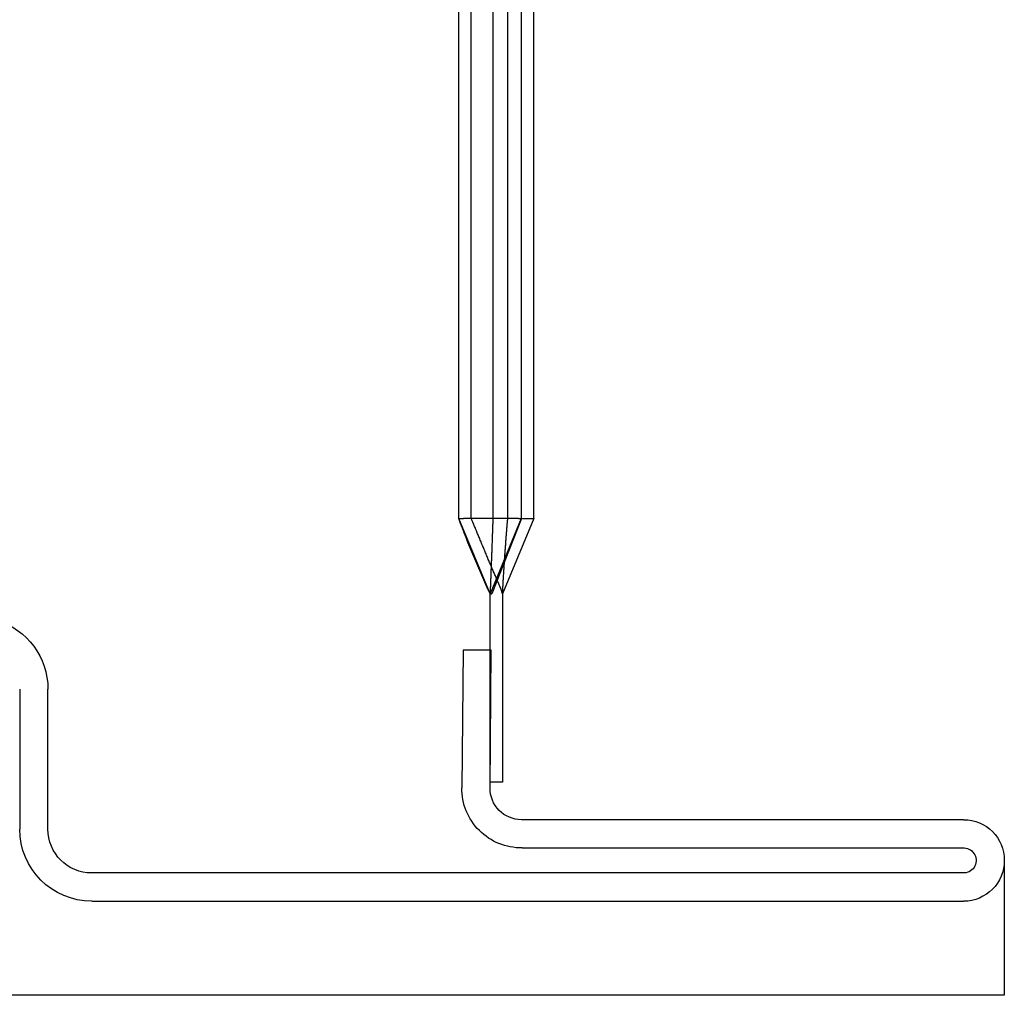
# Model space of a CAD drawing. Units: inches. Extents: x 0 to 158, y -66 to 66.
# Drawn here: x 26 to 26, y -17 to -17 of the extents above; entities that cross this region are included whole.
import ezdxf
from ezdxf.lldxf.tags import DXFTag

# ---------------------------------------------------------------- set-up
doc = ezdxf.new("R2010")
doc.units = ezdxf.units.IN
doc.header["$LTSCALE"] = 0.5
doc.header["$MEASUREMENT"] = 0
tags = doc.linetypes.add('HIDDEN2', pattern=[0.1875, 0.125, -0.0625]).pattern_tags.tags
tags[6:7] = [DXFTag(74, 4), DXFTag(75, 0), DXFTag(340, '0'), DXFTag(46, 1.0), DXFTag(50, 0.0), DXFTag(44, 0.0), DXFTag(45, 0.0)]
tags[4:5] = [DXFTag(74, 4), DXFTag(75, 0), DXFTag(340, '0'), DXFTag(46, 1.0), DXFTag(50, 0.0), DXFTag(44, 0.0), DXFTag(45, 0.0)]

# ---------------------------------------------------------------- blocks, each defined once
blk = doc.blocks.new('cglass')
at = {"color": 7}
for p, q in [((-39.51049507122993, 20.85188113555661), (-39.51049507122993, 20.5418811355566)), ((-39.48899578122992, 20.85188113555661), (-39.51049507122993, 20.85188113555661))]:
    blk.add_line(p, q, dxfattribs=at)
at = {"color": 7, "linetype": 'Continuous'}
for p, q in [((-39.49549507122993, 20.70638162905661), (-39.49549507122993, 20.8453818455566)), ((-39.49099507042992, 20.8452624879566), (-39.49099507042992, 20.70638162905661)), ((-39.48699587192992, 20.77498960835661), (-39.48699587192992, 20.8454903183566)), ((-39.48249649122992, 20.8453818455566), (-39.48249649122992, 20.7748811355566)), ((-39.43449507122992, 20.77688113555661), (-39.44649507122992, 20.7718811355566)), ((-39.43449507122992, 20.77688113555661), (-39.37649507122993, 20.77688113555661)), ((-39.37649507122993, 20.77688113555661), (-39.32916207122992, 20.77688113555661)), ((-39.43449507122992, 20.7748811355566), (-39.44649507122992, 20.77014939595661)), ((-39.43449507122992, 20.77486515205661), (-39.44649507122992, 20.7698811355566)), ((-39.43449507122992, 20.7748811355566), (-39.37649507122993, 20.7748811355566)), ((-39.43449507122992, 20.7748811355566), (-39.43449507122992, 20.77486515205661)), ((-39.43449507122992, 20.7744097823566), (-39.43449507122992, 20.77486515205661)), ((-39.43449507122992, 20.7744097823566), (-39.43449507122992, 20.7656667242566)), ((-39.37649507122993, 20.7748811355566), (-39.32916207122992, 20.7748811355566)), ((-39.47649507122992, 20.7718811355566), (-39.47649507122992, 20.7698811355566)), ((-39.44649507122992, 20.7718811355566), (-39.47649507122992, 20.7718811355566)), ((-39.47745285852993, 20.7698813259566), (-39.45549507122992, 20.7700729486566)), ((-39.47649507122992, 20.7698811355566), (-39.44649507122992, 20.7698811355566)), ((-39.45549507122992, 20.7700729486566), (-39.45545580182993, 20.7655731199566)), ((-39.44649507122992, 20.7698811355566), (-39.44649507122992, 20.77014939595661)), ((-39.44649507122992, 20.7698811355566), (-39.43449507122992, 20.7649023843566)), ((-39.45545580182993, 20.7655731199566), (-39.47741358912992, 20.76538149725661)), ((-39.43449507122992, 20.7649023842566), (-39.43449507122992, 20.7656667242566)), ((-39.43449507122992, 20.76488113555661), (-39.37649507122993, 20.76488113555661)), ((-39.37649507122993, 20.76488113555661), (-39.32916207122992, 20.76488113555661)), ((-39.48399500772992, 20.69938156635661), (-39.46169373872992, 20.69938156635661)), ((-39.46169373872992, 20.6948815655566), (-39.48399500772992, 20.6948815655566))]:
    blk.add_line(p, q, dxfattribs=at)
at = {"color": 7, "linetype": 'HIDDEN2'}
for p, q in [((-39.43449507122992, 20.7760955468566), (-39.43449507122992, 20.77688113555661)), ((-39.43449507122992, 20.7750491524566), (-39.43449507122992, 20.7760955468566)), ((-39.43449507122992, 20.7727059432566), (-39.37649507122993, 20.7727059432566)), ((-39.37649507122993, 20.7727059432566), (-39.32916207122992, 20.7727059432566)), ((-39.37649507122993, 20.7703331325566), (-39.43449507122992, 20.7703331325566)), ((-39.32916207122992, 20.7703331325566), (-39.37649507122993, 20.7703331325566)), ((-39.43449507122992, 20.7668811355566), (-39.37649507122993, 20.7668811355566)), ((-39.37649507122993, 20.7668811355566), (-39.32916207122992, 20.7668811355566))]:
    blk.add_line(p, q, dxfattribs=at)
for points in [[(-39.44649507122992, 20.7718811355566), (-39.44632822622992, 20.77188973765661), (-39.44616138502992, 20.7718984183566), (-39.44599454772992, 20.7719071776566), (-39.44582771432992, 20.7719160156566), (-39.44566088492992, 20.7719249323566), (-39.44549405952992, 20.7719339279566), (-39.44532723832992, 20.77194300245661), (-39.44516042122993, 20.7719521559566), (-39.44499360842993, 20.7719613884566), (-39.44482679982993, 20.7719707002566), (-39.44465999562992, 20.77198009115661), (-39.44449319592992, 20.77198956145661), (-39.44432640062992, 20.7719991111566), (-39.44415960992993, 20.77200874025661), (-39.44399282372993, 20.7720184489566), (-39.44382604232992, 20.77202823725661), (-39.44365926552993, 20.7720381053566), (-39.44349249362992, 20.7720480531566), (-39.44332572652992, 20.77205808075661), (-39.44315896442993, 20.7720681884566), (-39.44299220722992, 20.7720783760566), (-39.44282545502992, 20.7720886437566), (-39.44265870802992, 20.77209899165661), (-39.44249196612992, 20.7721094198566), (-39.44232522942993, 20.7721199283566), (-39.44215849802993, 20.7721305172566), (-39.44199177202992, 20.7721411867566), (-39.44182505142992, 20.7721519366566), (-39.44165833622992, 20.7721627673566), (-39.44149162452992, 20.7721736788566), (-39.44132491812992, 20.7721846711566), (-39.44115821672992, 20.7721957444566), (-39.44099152072992, 20.77220689865661), (-39.44082482992992, 20.7722181340566), (-39.44065814452992, 20.77222945045661), (-39.44049146462993, 20.7722408482566), (-39.44032479012992, 20.77225232725661), (-39.44015812132993, 20.77226388765661), (-39.43999145802992, 20.7722755296566), (-39.43982480052992, 20.7722872530566), (-39.43965814882992, 20.77229905815661), (-39.43949150292993, 20.7723109449566), (-39.43932486282992, 20.77232291355661), (-39.43915822882992, 20.7723349640566), (-39.43899160082992, 20.7723470964566), (-39.43882497892993, 20.7723593108566), (-39.43865836312992, 20.7723716073566), (-39.43849175362992, 20.7723839860566), (-39.43832515042992, 20.77239644705661), (-39.43815855352993, 20.7724089903566), (-39.43799196312992, 20.77242161615661), (-39.43782537872993, 20.7724343243566), (-39.43765880062992, 20.7724471152566), (-39.43749222862992, 20.7724599888566), (-39.43732566282992, 20.77247294515661), (-39.43715910342992, 20.77248598435661), (-39.43699255052992, 20.77249910645661), (-39.43682600392992, 20.7725123115566), (-39.43665946402992, 20.77252559985661), (-39.43649293062992, 20.77253897115661), (-39.43632640392993, 20.7725524257566), (-39.43615988402992, 20.77256596375661), (-39.43599337092992, 20.7725795850566), (-39.43582686472992, 20.7725932898566), (-39.43566036542992, 20.7726070782566), (-39.43549387322992, 20.77262095025661), (-39.43532738802992, 20.77263490605661), (-39.43516091012992, 20.7726489455566), (-39.43499443932993, 20.7726630689566), (-39.43482797592992, 20.7726772763566), (-39.43466151982993, 20.7726915677566), (-39.43449507122992, 20.7727059432566)], [(-39.44649507122992, 20.7718811355566), (-39.44631854052993, 20.7718188933566), (-39.44614770642993, 20.7717584328566), (-39.44598164142992, 20.7716992645566), (-39.44581941792993, 20.7716408988566), (-39.44566010812993, 20.77158284625661), (-39.44550278452992, 20.7715246172566), (-39.44534651942992, 20.77146572225661), (-39.44519038522992, 20.7714056717566), (-39.44503345602992, 20.77134397725661), (-39.44487518362992, 20.77128036875661), (-39.44471587012993, 20.7712150682566), (-39.44455593382992, 20.77114836515661), (-39.44439579292992, 20.7710805485566), (-39.44423586572992, 20.7710119077566), (-39.44407657042993, 20.77094273195661), (-39.44391832532992, 20.77087331045661), (-39.44376138822992, 20.7708038744566), (-39.44360535342993, 20.77073441575661), (-39.44344964412993, 20.7706648640566), (-39.44329368322992, 20.7705951490566), (-39.44313689362993, 20.77052520055661), (-39.44297871042993, 20.7704549504566), (-39.44281890362993, 20.7703843891566), (-39.44265761722993, 20.77031357275661), (-39.44249501462993, 20.77024256035661), (-39.44233125922992, 20.7701714115566), (-39.44216651472992, 20.7701001855566), (-39.44200093382992, 20.7700289358566), (-39.44183459282992, 20.7699576734566), (-39.44166753442993, 20.7698863909566), (-39.44149980142993, 20.7698150807566), (-39.44133143652992, 20.7697437353566), (-39.44116248242992, 20.7696723472566), (-39.44099298192992, 20.7696009087566), (-39.44082297762992, 20.76952941255661), (-39.44065251222992, 20.7694578509566), (-39.44048162842992, 20.7693862164566), (-39.44031036912992, 20.76931450155661), (-39.44013878192993, 20.7692427037566), (-39.43996694222993, 20.76917084665661), (-39.43979493392992, 20.7690989626566), (-39.43962284112992, 20.7690270839566), (-39.43945074772992, 20.76895524285661), (-39.43927873782992, 20.76888347165661), (-39.43910689542993, 20.7688118024566), (-39.43893530452992, 20.76874026775661), (-39.43876404912993, 20.76866889975661), (-39.43859321332992, 20.7685977306566), (-39.43842288112992, 20.7685267927566), (-39.43825313642992, 20.7684561184566), (-39.43808406342993, 20.7683857398566), (-39.43791574612992, 20.7683156892566), (-39.43774826842993, 20.7682459990566), (-39.43758166432993, 20.7681766810566), (-39.43741576832993, 20.7681076658566), (-39.43725036482992, 20.76803886405661), (-39.43708523842993, 20.7679701857566), (-39.43692017352993, 20.7679015416566), (-39.43675495492992, 20.7678328418566), (-39.43658936682992, 20.7677639967566), (-39.43642319402993, 20.7676949169566), (-39.43625622092992, 20.76762551265661), (-39.43608823202992, 20.7675556942566), (-39.43591901202993, 20.7674853721566), (-39.43574834522992, 20.7674144566566), (-39.43557601632992, 20.7673428583566), (-39.43540180972992, 20.7672704873566), (-39.43522551012992, 20.7671972542566), (-39.43504690192992, 20.7671230693566), (-39.43486576972992, 20.7670478429566), (-39.43468189792992, 20.7669714855566), (-39.43449507122992, 20.76689390745661)], [(-39.43449507122992, 20.7703331325566), (-39.43466175512992, 20.77032732315661), (-39.43482843852992, 20.7703215002566), (-39.43499512152992, 20.77031566375661), (-39.43516180392993, 20.7703098137566), (-39.43532848592993, 20.7703039502566), (-39.43549516752992, 20.7702980732566), (-39.43566184852992, 20.77029218275661), (-39.43582852912992, 20.7702862788566), (-39.43599520922993, 20.7702803615566), (-39.43616188882993, 20.7702744307566), (-39.43632856802992, 20.7702684866566), (-39.43649524662992, 20.77026252905661), (-39.43666192482992, 20.7702565581566), (-39.43682860252993, 20.7702505738566), (-39.43699527982993, 20.7702445761566), (-39.43716195652992, 20.7702385651566), (-39.43732863282992, 20.7702325409566), (-39.43749530852992, 20.7702265033566), (-39.43766198382993, 20.7702204524566), (-39.43782865852992, 20.77021438835661), (-39.43799533282993, 20.7702083109566), (-39.43816200662992, 20.77020222025661), (-39.43832868002993, 20.7701961164566), (-39.43849535282992, 20.7701899993566), (-39.43866202522992, 20.7701838691566), (-39.43882869712992, 20.77017772565661), (-39.43899536852992, 20.7701715690566), (-39.43916203942992, 20.7701653993566), (-39.43932870982992, 20.77015921645661), (-39.43949537982992, 20.7701530204566), (-39.43966204922992, 20.7701468113566), (-39.43982871822992, 20.7701405891566), (-39.43999538672992, 20.77013435385661), (-39.44016205472992, 20.77012810545661), (-39.44032872222992, 20.77012184415661), (-39.44049538922992, 20.7701155696566), (-39.44066205572993, 20.77010928225661), (-39.44082872182993, 20.7701029818566), (-39.44099538732992, 20.7700966684566), (-39.44116205232993, 20.7700903420566), (-39.44132871692992, 20.7700840026566), (-39.44149538092992, 20.7700776503566), (-39.44166204452992, 20.7700712851566), (-39.44182870752992, 20.77006490705661), (-39.44199537012993, 20.77005851605661), (-39.44216203212993, 20.77005211215661), (-39.44232869372992, 20.7700456953566), (-39.44249535482993, 20.77003926575661), (-39.44266201532993, 20.7700328232566), (-39.44282867542992, 20.7700263679566), (-39.44299533502992, 20.77001989985661), (-39.44316199412992, 20.77001341895661), (-39.44332865272992, 20.77000692525661), (-39.44349531092992, 20.7700004188566), (-39.44366196852992, 20.7699938996566), (-39.44382862562992, 20.7699873676566), (-39.44399528222992, 20.7699808229566), (-39.44416193832993, 20.7699742656566), (-39.44432859402993, 20.7699676955566), (-39.44449524912993, 20.7699611127566), (-39.44466190372992, 20.7699545173566), (-39.44482855782992, 20.7699479092566), (-39.44499521152993, 20.7699412885566), (-39.44516186462992, 20.7699346551566), (-39.44532851722992, 20.7699280092566), (-39.44549516932993, 20.7699213506566), (-39.44566182092993, 20.76991467955661), (-39.44582847202992, 20.7699079957566), (-39.44599512252992, 20.76990129955661), (-39.44616177262992, 20.76989459075661), (-39.44632842222993, 20.7698878693566), (-39.44649507122992, 20.7698811355566)]]:
    blk.add_lwpolyline(points, dxfattribs=at)
at = {"color": 7, "linetype": 'Continuous'}
for centre, radius, start, end in [((-39.48899578122992, 20.8453818455566), 0.00649929, 0, 180), ((-39.48899578122992, 20.8453818455566), 0.0020028488616832, 3.10461563069978, 183.4165049785997), ((-39.47749649122993, 20.7748811355566), 0.0095000000000001, 179.3457717293002, 270.5000000000001), ((-39.47749649122993, 20.7748811355566), 0.005, 180, 270.5000000000001), ((-39.37455775612992, 20.92631673045661), 0.1721832531497381, 245.3045406106, 249.6287381778), ((-39.48399500772992, 20.70638162905661), 0.0115000634943018, 180, 270), ((-39.48399500772992, 20.70638162905661), 0.007000062697396, 180, 270), ((-39.46169373872992, 20.6878824385566), 0.0114991277481427, 16.98930674399976, 90)]:
    blk.add_arc(centre, radius, start, end, dxfattribs=at)

msp = doc.modelspace()

# ---------------------------------------------------------------- block references
at = {"color": 7, "xscale": -1, "rotation": 270}
msp.add_blockref('cglass', (5.125154762896763, 22.38285783534143), dxfattribs=at)

doc.saveas('drawing.dxf')
